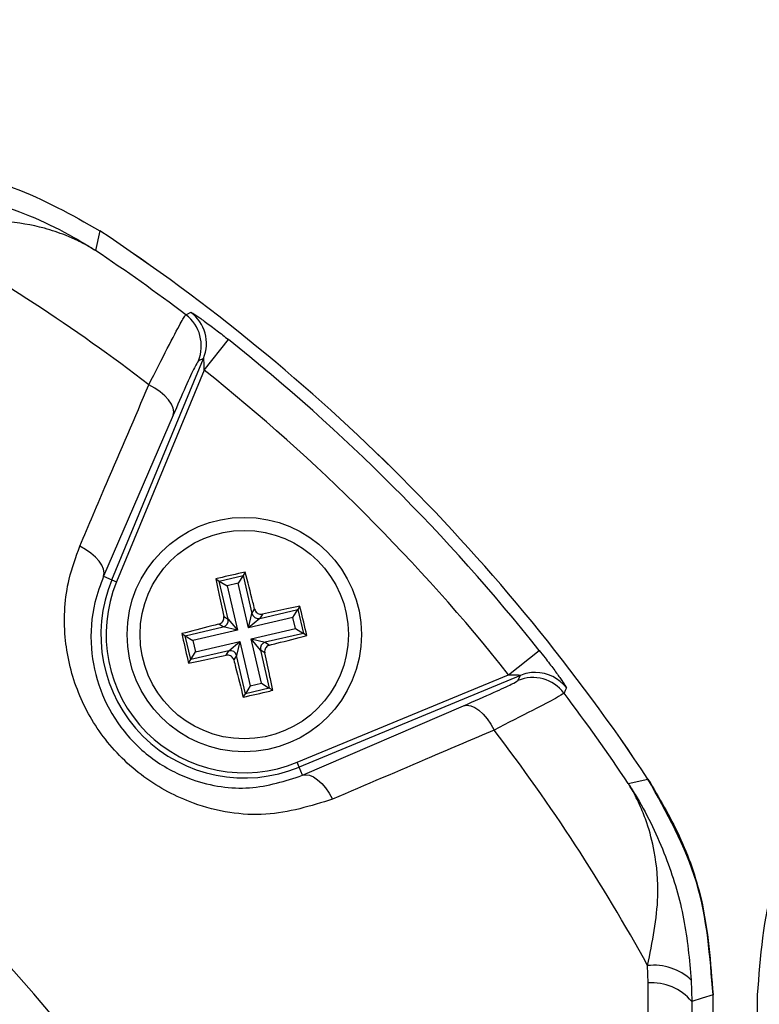
# Model space of a CAD drawing. Units: millimetres. Extents: x -5 to 599, y -5 to 425.
# Drawn here: x 104 to 108, y 257 to 262 of the extents above; entities that cross this region are included whole.
import ezdxf

# ---------------------------------------------------------------- set-up
doc = ezdxf.new("R2010")
doc.units = ezdxf.units.MM
doc.header["$PDSIZE"] = -1
doc.layers.add('DIMENSIONS', color=7, linetype='Continuous')
doc.styles.add('SLDTEXTSTYLE1', font='GOTHIC.TTF', dxfattribs={"width": 0.913})
doc.dimstyles.new('SLDDIMSTYLE3', dxfattribs={"dimtxt": 3.175, "dimasz": 4.7625, "dimexe": 0, "dimexo": 0.0625, "dimgap": 0.79375, "dimtad": 1, "dimdec": 1, "dimlfac": 7, "dimrnd": 1e-09, "dimzin": 4, "dimdsep": 46, "dimtxsty": 'SLDTEXTSTYLE1', "dimsah": 1, "dimcen": 0.09, "dimadec": 0, "dimazin": 1, "dimtfac": 1, "dimtdec": 1, "dimtofl": 0, "dimtmove": 0, "dimatfit": 3, "dimfxl": 1, "dimfrac": 2, "dimtolj": 1, "dimtzin": 12, "dimarcsym": 0})

# ---------------------------------------------------------------- blocks, each defined once
blk = doc.blocks.new('_D_16')
at = {"layer": 'Defpoints', "color": 0}
for p in [(66.2213, 265.9336), (66.2213, 238.7907), (188.6961, 238.7907)]:
    blk.add_point(p, dxfattribs=at)
at = {"layer": 'DIMENSIONS', "color": 0, "lineweight": -2}
for p, q in [((66.2838, 265.9336), (188.6961, 265.9336)), ((188.6961, 261.1711), (188.6961, 243.5532)), ((66.2838, 238.7907), (188.6961, 238.7907))]:
    blk.add_line(p, q, dxfattribs=at)
at = {"layer": 'DIMENSIONS', "color": 0}
for points in [[(189.4899, 261.1711), (187.9024, 261.1711), (188.6961, 265.9336)], [(187.9024, 243.5532), (189.4899, 243.5532), (188.6961, 238.7907)]]:
    blk.add_solid(points, dxfattribs=at)
at = {"layer": 'DIMENSIONS', "color": 0, "insert": (183.7876, 252.8641), "char_height": 3.175, "attachment_point": 2, "rotation": 90, "style": 'SLDTEXTSTYLE1'}
blk.add_mtext('\\A1;190.0 [7.48]', dxfattribs=at)

msp = doc.modelspace()

# ---------------------------------------------------------------- linework, layer by layer
at = {"color": 0, "linetype": 'Continuous', "lineweight": 25}
for p, q in [((104.672, 261.291), (104.6473, 261.1832)), ((105.2445, 260.5265), (105.3778, 260.6941)), ((104.7376, 259.3774), (105.2403, 260.591)), ((105.2403, 260.591), (105.2123, 260.5776)), ((105.2445, 260.5265), (104.764, 259.3664)), ((105.0738, 260.2796), (104.6926, 259.396)), ((104.6926, 259.396), (104.7376, 259.3774)), ((105.327, 259.3701), (105.4577, 259.4005)), ((105.4577, 259.4005), (105.4311, 259.3578)), ((105.4695, 259.4194), (105.4577, 259.4005)), ((105.4577, 259.4005), (105.5063, 259.1917)), ((104.7376, 259.3774), (104.764, 259.3664)), ((105.308, 259.3819), (105.327, 259.3701)), ((105.3755, 259.1613), (105.327, 259.3701)), ((105.327, 259.3701), (105.3697, 259.3435)), ((105.4311, 259.3578), (105.3697, 259.3435)), ((105.3697, 259.3435), (105.4263, 259.1)), ((105.4877, 259.1143), (105.4311, 259.3578)), ((105.7696, 259.2325), (105.7578, 259.2136)), ((105.3515, 259.1762), (105.3755, 259.1613)), ((105.4877, 259.1143), (105.5063, 259.1917)), ((105.7312, 259.1709), (105.4877, 259.1143)), ((105.5063, 259.1917), (105.5212, 259.2157)), ((105.549, 259.1651), (105.7578, 259.2136)), ((105.5639, 259.1891), (105.549, 259.1651)), ((105.7312, 259.1709), (105.7578, 259.2136)), ((105.7455, 259.1094), (105.7312, 259.1709)), ((105.7578, 259.2136), (105.7882, 259.0828)), ((105.14, 259.07), (105.3489, 259.1186)), ((105.3489, 259.1186), (105.3249, 259.1335)), ((105.4263, 259.1), (105.3489, 259.1186)), ((105.3755, 259.1613), (105.4263, 259.1)), ((105.549, 259.1651), (105.4877, 259.1143)), ((105.1211, 259.0818), (105.14, 259.07)), ((105.1704, 258.9392), (105.14, 259.07)), ((105.14, 259.07), (105.1827, 259.0434)), ((105.4263, 259.1), (105.1827, 259.0434)), ((105.502, 259.0528), (105.7455, 259.1094)), ((105.7882, 259.0828), (105.5794, 259.0343)), ((105.7455, 259.1094), (105.7882, 259.0828)), ((105.8072, 259.071), (105.7882, 259.0828)), ((105.1827, 259.0434), (105.197, 258.9819)), ((105.197, 258.9819), (105.4405, 259.0385)), ((105.3793, 258.9878), (105.4405, 259.0385)), ((105.4405, 259.0385), (105.422, 258.9612)), ((105.4405, 259.0385), (105.4971, 258.795)), ((105.5528, 258.9916), (105.502, 259.0528)), ((105.502, 259.0528), (105.5794, 259.0343)), ((105.5586, 258.8093), (105.502, 259.0528)), ((105.5794, 259.0343), (105.6034, 259.0193)), ((105.3793, 258.9878), (105.1704, 258.9392)), ((105.1704, 258.9392), (105.197, 258.9819)), ((105.3643, 258.9638), (105.3793, 258.9878)), ((105.422, 258.9612), (105.407, 258.9372)), ((105.4705, 258.7523), (105.422, 258.9612)), ((105.5768, 258.9766), (105.5528, 258.9916)), ((105.5528, 258.9916), (105.6013, 258.7827)), ((106.9143, 258.8567), (107.0819, 258.9901)), ((105.1587, 258.9203), (105.1704, 258.9392)), ((105.7542, 258.3762), (106.9143, 258.8567)), ((106.9787, 258.8525), (105.7651, 258.3498)), ((106.9653, 258.8246), (106.9787, 258.8525)), ((105.4971, 258.795), (105.4705, 258.7523)), ((105.4971, 258.795), (105.5586, 258.8093)), ((105.5586, 258.8093), (105.6013, 258.7827)), ((105.4588, 258.7334), (105.4705, 258.7523)), ((105.6013, 258.7827), (105.4705, 258.7523)), ((105.6203, 258.7709), (105.6013, 258.7827)), ((105.7837, 258.3048), (106.6673, 258.6861)), ((105.7651, 258.3498), (105.7542, 258.3762)), ((105.7837, 258.3048), (105.7651, 258.3498)), ((107.5709, 258.2595), (107.6787, 258.2843)), ((107.6793, 257.1668), (107.6768, 257.2611)), ((107.9166, 257.1812), (107.9189, 257.0652)), ((107.9189, 257.0652), (107.9172, 256.889)), ((108.0356, 247.6237), (108.0356, 257.1006)), ((108.0356, 257.0273), (108.0356, 257.1004)), ((108.2784, 257.1004), (108.2784, 247.6239))]:
    msp.add_line(p, q, dxfattribs=at)
at = {"color": 0, "linetype": 'Continuous', "lineweight": 25, "flags": 128}
for points in [[(105.1435, 260.8304), (105.1588, 260.8376), (105.1716, 260.8437)], [(105.0738, 260.2796), (105.077, 260.2983), (105.0738, 260.319), (105.0645, 260.341), (105.0492, 260.3636), (105.0285, 260.3862), (105.003, 260.408), (104.9736, 260.4284), (104.941, 260.4467)], [(104.6926, 259.396), (104.6957, 259.4144), (104.6926, 259.4348), (104.6835, 259.4565), (104.6685, 259.4789), (104.6481, 259.5012), (104.6231, 259.5229), (104.5941, 259.5431), (104.562, 259.5614)], [(107.2314, 258.7839), (107.2247, 258.7697), (107.2182, 258.7558)], [(106.6673, 258.6861), (106.686, 258.6892), (106.7067, 258.6861), (106.7287, 258.6767), (106.7514, 258.6615), (106.7739, 258.6408), (106.7958, 258.6153), (106.8161, 258.5858), (106.8344, 258.5533)], [(105.7837, 258.3048), (105.8022, 258.308), (105.8225, 258.3049), (105.8443, 258.2957), (105.8666, 258.2808), (105.889, 258.2604), (105.9106, 258.2354), (105.9308, 258.2063), (105.9491, 258.1742)], [(108.0356, 257.1006), (107.9758, 257.0825), (107.9189, 257.0652)]]:
    msp.add_lwpolyline(points, dxfattribs=at)
at = {"color": 0, "linetype": 'Continuous', "lineweight": 25}
for radius in [0.6429, 0.5715]:
    msp.add_circle((105.4641, 259.0764), radius, dxfattribs=at)
for centre, radius, start, end in [((98.7499, 252.3621), 10.1828, 52.55492, 61.24246), ((98.7499, 252.3621), 10.7143, 33.55468, 56.44532), ((98.7499, 252.3621), 10.7143, 33.55583, 56.44417), ((98.7499, 252.3621), 10.6109, 52.947, 56.23501), ((105.0142, 260.6594), 0.2144, 337.5542, 52.9126), ((105.0421, 260.6728), 0.2144, 337.5541, 52.8347), ((98.7499, 252.3621), 10.6467, 38.50155, 51.49845), ((98.7499, 252.3621), 10.4325, 38.50155, 51.49845), ((105.4641, 259.0764), 0.7864, 157.5, 292.5), ((105.4641, 259.0764), 0.7579, 157.5, 292.5), ((105.5412, 259.2001), 0.0359, 193.5929, 282.5766), ((105.3405, 259.1534), 0.0359, 283.5929, 12.5766), ((105.5878, 258.9994), 0.0359, 103.5929, 192.5766), ((98.7499, 252.3621), 7.3086, 2.16261, 65.15933), ((105.3871, 258.9527), 0.0359, 13.5929, 102.5766), ((107.0605, 258.6545), 0.2143, 89.7299, 112.4541), ((107.0605, 258.6543), 0.2144, 37.1684, 89.7301), ((107.0471, 258.6265), 0.2144, 37.0874, 112.4458), ((98.7499, 252.3621), 10.6109, 33.76499, 37.053), ((98.7499, 252.3621), 6.9515, 2.54211, 64.67455), ((98.7499, 252.3621), 10.1828, 28.75754, 37.44508), ((107.7121, 256.9676), 0.2957, 46.2532, 96.8673), ((107.6975, 256.8764), 0.2909, 40.4674, 93.6022)]:
    msp.add_arc(centre, radius, start, end, dxfattribs=at)
for points, knots in [([(103.4883, 261.6478), (103.6068, 261.6419), (103.8474, 261.6298), (104.256, 261.5256), (104.5173, 261.3782), (104.672, 261.291)], [0, 0, 0, 0, 0.284084, 0.576406, 1, 1, 1, 1]), ([(103.5689, 261.5289), (103.7447, 261.5082), (104.0844, 261.4683), (104.4221, 261.3188), (104.5956, 261.2162), (104.6336, 261.1921), (104.6436, 261.1856), (104.6463, 261.1839), (104.6473, 261.1832)], [0, 0, 0, 0, 0.454001, 0.876906, 0.968027, 0.991655, 0.996858, 1, 1, 1, 1]), ([(104.6473, 261.1832), (104.6465, 261.1837), (104.6436, 261.1855), (104.639, 261.1883), (104.6322, 261.1925), (104.6228, 261.198), (104.6075, 261.2069), (104.5823, 261.2208), (104.5404, 261.242), (104.4688, 261.2733), (104.339, 261.3166), (104.148, 261.3485), (103.9061, 261.3463), (103.7346, 261.3081), (103.6489, 261.289)], [0, 0, 0, 0, 0.002891, 0.010701, 0.017309, 0.027998, 0.045299, 0.073331, 0.118881, 0.193468, 0.318257, 0.542224, 0.771225, 1, 1, 1, 1]), ([(104.941, 260.4467), (104.9766, 260.5171), (105.0479, 260.6583), (105.1211, 260.7977), (105.136, 260.8195), (105.1435, 260.8304)], [0, 0, 0, 0, 0.3318045, 0.6654524, 1, 1, 1, 1]), ([(105.1716, 260.8437), (105.173, 260.8434), (105.1767, 260.8425), (105.2018, 260.8264), (105.2503, 260.792), (105.3123, 260.7457), (105.3567, 260.7107), (105.3778, 260.6941)], [0, 0, 0, 0, 0.124348, 0.337133, 0.559376, 0.790742, 1, 1, 1, 1]), ([(105.2123, 260.5776), (105.2069, 260.5693), (105.1959, 260.5527), (105.1455, 260.4443), (105.0977, 260.3345), (105.0738, 260.2796)], [0, 0, 0, 0, 0.333493, 0.666907, 1, 1, 1, 1]), ([(105.2445, 260.5265), (105.2445, 260.5341), (105.2444, 260.5488), (105.2437, 260.5686), (105.2426, 260.582), (105.2417, 260.5886), (105.2411, 260.5906), (105.2406, 260.5914), (105.2404, 260.5911), (105.2403, 260.591)], [0, 0, 0, 0, 0.293277, 0.574243, 0.782438, 0.852873, 0.926749, 0.948168, 1, 1, 1, 1]), ([(104.562, 259.5614), (104.6111, 259.6761), (104.7374, 259.9715), (104.8638, 260.2664), (104.941, 260.4467)], [0, 0, 0, 0, 0.388659, 1, 1, 1, 1]), ([(105.9491, 258.1742), (105.8292, 258.1369), (105.5882, 258.0617), (105.2158, 258.1209), (104.9051, 258.2835), (104.681, 258.5056), (104.5329, 258.7762), (104.4665, 259.076), (104.4833, 259.3459), (104.5403, 259.502), (104.562, 259.5614)], [0, 0, 0, 0, 0.159554, 0.320612, 0.438531, 0.556936, 0.669125, 0.786525, 0.918882, 1, 1, 1, 1]), ([(104.6926, 259.396), (104.675, 259.3491), (104.6292, 259.2265), (104.6133, 259.0141), (104.6631, 258.7761), (104.7789, 258.5605), (104.9576, 258.3833), (105.2064, 258.2559), (105.5017, 258.2139), (105.6892, 258.2744), (105.7837, 258.3048)], [0, 0, 0, 0, 0.0838693, 0.2189089, 0.335897, 0.4451445, 0.5592465, 0.6742015, 0.8357207, 1, 1, 1, 1]), ([(105.4695, 259.4194), (105.4209, 259.4083), (105.367, 259.396), (105.3133, 259.3832), (105.308, 259.3819)], [0, 0, 0, 0, 0.900902, 1, 1, 1, 1]), ([(105.5212, 259.2157), (105.518, 259.2287), (105.5009, 259.2973), (105.4835, 259.3647), (105.4695, 259.4194)], [0, 0, 0, 0, 0.189609, 1, 1, 1, 1]), ([(105.308, 259.3819), (105.313, 259.358), (105.3271, 259.29), (105.3419, 259.221), (105.3515, 259.1762)], [0, 0, 0, 0, 0.3509159, 1, 1, 1, 1]), ([(105.7696, 259.2325), (105.7458, 259.2276), (105.6777, 259.2134), (105.6087, 259.1987), (105.5639, 259.1891)], [0, 0, 0, 0, 0.350916, 1, 1, 1, 1]), ([(105.8072, 259.071), (105.796, 259.1196), (105.7837, 259.1735), (105.7709, 259.2272), (105.7696, 259.2325)], [0, 0, 0, 0, 0.900902, 1, 1, 1, 1]), ([(105.3249, 259.1335), (105.3286, 259.1348), (105.3361, 259.1375), (105.345, 259.146), (105.3508, 259.1566), (105.3528, 259.1672), (105.3519, 259.1736), (105.3515, 259.1762)], [0, 0, 0, 0, 0.215234, 0.430531, 0.644338, 0.857376, 1, 1, 1, 1]), ([(105.5212, 259.2157), (105.5226, 259.2119), (105.5252, 259.2044), (105.5337, 259.1955), (105.5443, 259.1897), (105.5549, 259.1877), (105.5614, 259.1887), (105.5639, 259.1891)], [0, 0, 0, 0, 0.215234, 0.430531, 0.644338, 0.857376, 1, 1, 1, 1]), ([(105.3249, 259.1335), (105.3119, 259.1303), (105.2433, 259.1131), (105.1758, 259.0958), (105.1211, 259.0818)], [0, 0, 0, 0, 0.1896088, 1, 1, 1, 1]), ([(105.1211, 259.0818), (105.1322, 259.0332), (105.1446, 258.9793), (105.1574, 258.9256), (105.1587, 258.9203)], [0, 0, 0, 0, 0.900902, 1, 1, 1, 1]), ([(105.6034, 259.0193), (105.6164, 259.0226), (105.685, 259.0397), (105.7525, 259.057), (105.8072, 259.071)], [0, 0, 0, 0, 0.189609, 1, 1, 1, 1]), ([(105.6034, 259.0193), (105.5997, 259.018), (105.5922, 259.0153), (105.5832, 259.0069), (105.5775, 258.9963), (105.5755, 258.9857), (105.5764, 258.9792), (105.5768, 258.9766)], [0, 0, 0, 0, 0.215234, 0.430531, 0.644338, 0.857376, 1, 1, 1, 1]), ([(105.1587, 258.9203), (105.1825, 258.9253), (105.2506, 258.9394), (105.3196, 258.9542), (105.3643, 258.9638)], [0, 0, 0, 0, 0.350916, 1, 1, 1, 1]), ([(105.407, 258.9372), (105.4057, 258.9409), (105.403, 258.9484), (105.3946, 258.9573), (105.384, 258.9631), (105.3734, 258.9651), (105.3669, 258.9641), (105.3643, 258.9638)], [0, 0, 0, 0, 0.215234, 0.430531, 0.644338, 0.857376, 1, 1, 1, 1]), ([(105.6203, 258.7709), (105.6153, 258.7948), (105.6012, 258.8628), (105.5864, 258.9318), (105.5768, 258.9766)], [0, 0, 0, 0, 0.350916, 1, 1, 1, 1]), ([(107.0819, 258.9901), (107.0927, 258.9763), (107.1209, 258.9407), (107.1628, 258.8855), (107.2009, 258.833), (107.2255, 258.7967), (107.2317, 258.7853), (107.2314, 258.784), (107.2314, 258.7839)], [0, 0, 0, 0, 0.136557, 0.355132, 0.566202, 0.773052, 0.980228, 1, 1, 1, 1]), ([(105.407, 258.9372), (105.4103, 258.9241), (105.4274, 258.8556), (105.4447, 258.7881), (105.4588, 258.7334)], [0, 0, 0, 0, 0.189609, 1, 1, 1, 1]), ([(106.9143, 258.8567), (106.9193, 258.8567), (106.9315, 258.8567), (106.9494, 258.8563), (106.9639, 258.8554), (106.9723, 258.8545), (106.9763, 258.8539), (106.9787, 258.8533), (106.9791, 258.8529), (106.9789, 258.8526), (106.9788, 258.8526), (106.9787, 258.8525)], [0, 0, 0, 0, 0.194154, 0.476693, 0.699397, 0.785123, 0.862363, 0.919309, 0.976648, 0.98817, 1, 1, 1, 1]), ([(106.6673, 258.6861), (106.7259, 258.7116), (106.8373, 258.7602), (106.942, 258.809), (106.9575, 258.8194), (106.9653, 258.8246)], [0, 0, 0, 0, 0.35672, 0.678301, 1, 1, 1, 1]), ([(105.4588, 258.7334), (105.5073, 258.7445), (105.5613, 258.7569), (105.6149, 258.7697), (105.6203, 258.7709)], [0, 0, 0, 0, 0.900902, 1, 1, 1, 1]), ([(107.2182, 258.7558), (107.2079, 258.7487), (107.1875, 258.7346), (107.0529, 258.6636), (106.9096, 258.5913), (106.8344, 258.5533)], [0, 0, 0, 0, 0.322723, 0.644595, 1, 1, 1, 1]), ([(106.8344, 258.5533), (106.7198, 258.5042), (106.4249, 258.3779), (106.1296, 258.2515), (105.9491, 258.1742)], [0, 0, 0, 0, 0.388659, 1, 1, 1, 1]), ([(107.6768, 257.2611), (107.7027, 257.3899), (107.7467, 257.6087), (107.7226, 257.8653), (107.6817, 258.025), (107.6443, 258.1209), (107.6183, 258.1758), (107.601, 258.2084), (107.5898, 258.2282), (107.5827, 258.2402), (107.5783, 258.2476), (107.5751, 258.2528), (107.5728, 258.2565), (107.5714, 258.2588), (107.5709, 258.2595)], [0, 0, 0, 0, 0.344069, 0.584833, 0.750735, 0.84746, 0.906048, 0.941996, 0.964157, 0.977844, 0.986302, 0.991531, 0.997107, 1, 1, 1, 1]), ([(107.5709, 258.2595), (107.5716, 258.2585), (107.573, 258.2564), (107.5783, 258.2481), (107.5981, 258.2171), (107.6779, 258.085), (107.7872, 257.851), (107.885, 257.5208), (107.9061, 257.2943), (107.9166, 257.1812)], [0, 0, 0, 0, 0.003138, 0.00686, 0.026281, 0.100997, 0.41789, 0.709063, 1, 1, 1, 1]), ([(108.0356, 257.1004), (108.0197, 257.3109), (107.988, 257.7319), (107.7817, 258.1003), (107.6786, 258.2844)], [0, 0, 0, 0, 0.5, 1, 1, 1, 1]), ([(107.6787, 258.2843), (107.7393, 258.1822), (107.8621, 257.975), (108.0011, 257.5769), (108.0228, 257.2776), (108.0356, 257.1006)], [0, 0, 0, 0, 0.284084, 0.576406, 1, 1, 1, 1]), ([(108.6354, 258.2844), (108.5323, 258.1003), (108.326, 257.7319), (108.2943, 257.3109), (108.2784, 257.1004)], [0, 0, 0, 0, 0.5, 1, 1, 1, 1]), ([(107.6793, 247.5575), (107.6791, 247.8963), (107.6788, 248.5738), (107.6793, 249.609), (107.6799, 250.6578), (107.6805, 251.7862), (107.6805, 252.9154), (107.6799, 254.038), (107.6793, 255.0875), (107.6788, 256.1323), (107.6791, 256.8219), (107.6793, 257.1668)], [0, 0, 0, 0, 0.107841, 0.215668, 0.324819, 0.433958, 0.564023, 0.672254, 0.780496, 0.890241, 1, 1, 1, 1])]:
    msp.add_open_spline(points, degree=3, knots=knots, dxfattribs=at)

# ---------------------------------------------------------------- dimensions: what is measured, and where the dimension line sits
at = {"layer": 'DIMENSIONS', "color": 0}
dim = msp.add_linear_dim(base=(188.6961, 238.7907), p1=(66.2213, 265.9336), p2=(66.2213, 238.7907), angle=90, dimstyle='SLDDIMSTYLE3', dxfattribs=at)
dim.commit()
dim.dimension.update_dxf_attribs({"geometry": '_D_16', "text_midpoint": (188.6961, 252.8641), "dimtype": 160})

doc.saveas('drawing.dxf')
